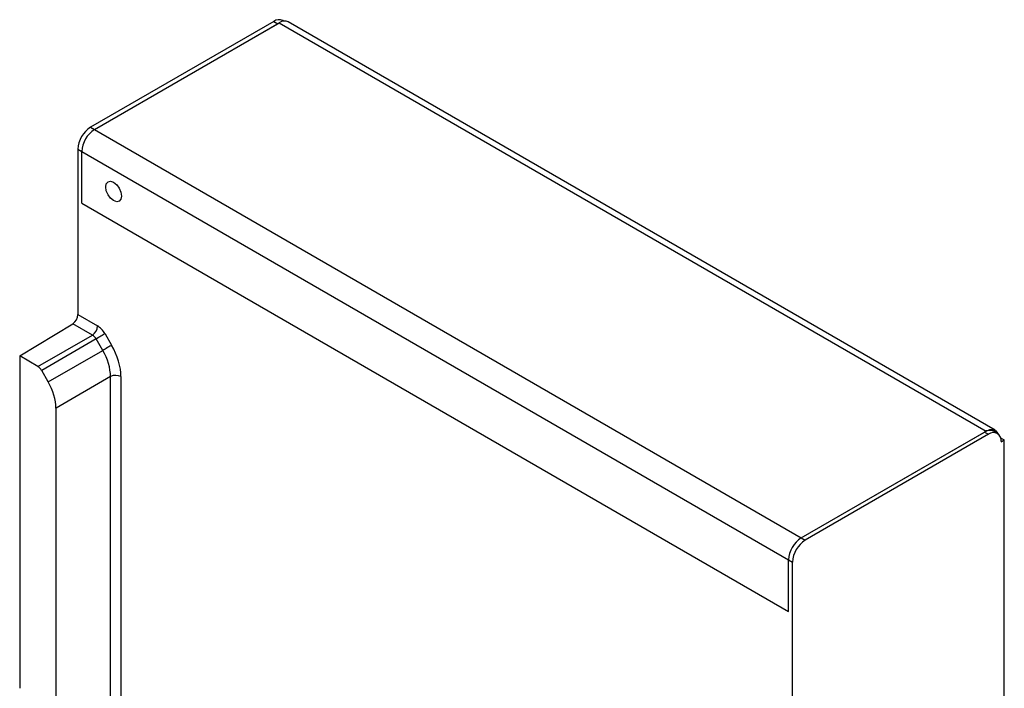
# Model space of a CAD drawing. Units: millimetres. Extents: x -189 to 415, y -168 to 283.
# Drawn here: x -182 to -50, y -7 to 82 of the extents above; entities that cross this region are included whole.
import ezdxf

# ---------------------------------------------------------------- set-up
doc = ezdxf.new("R2010")
doc.units = ezdxf.units.MM
doc.layers.add('132448', color=7, linetype='Continuous')

# ---------------------------------------------------------------- blocks, each defined once
blk = doc.blocks.new('1039102-M_003_ISO_view')
for p, q in [((-68.59, 250.26), (-93.06, 236.13)), ((-92.52, 235.83), (-67.85, 250.07)), ((-92.52, 235.83), (-68.06, 249.95)), ((-68.59, 250.26), (-68.06, 249.95)), ((-67.85, 250.07), (26.55, 195.58)), ((-67.25, 250.29), (-67.39, 250.38)), ((27.75, 195.7), (-66.65, 250.19)), ((-93.06, 236.13), (-92.52, 235.83)), ((-92.52, 235.83), (1.87, 181.33)), ((-94.75, 233.19), (-94.75, 211.13)), ((-94.75, 233.19), (-94.22, 232.89)), ((-94.22, 225.98), (-94.22, 232.89)), ((-94.22, 232.89), (0.18, 178.39)), ((-94.22, 225.98), (0.18, 171.49)), ((-94.22, 225.98), (0.18, 171.49)), ((-94.75, 211.13), (-92.13, 209.61)), ((-102.53, 205.61), (-95.44, 209.91)), ((-92.82, 208.4), (-95.44, 209.91)), ((-100.09, 204.2), (-92.82, 208.4)), ((-92.31, 207.88), (-99.59, 203.67)), ((-91.43, 206.35), (-92.31, 207.88)), ((-91.13, 208.56), (-90.25, 207.03)), ((-102.53, 205.61), (-102.53, 161.26)), ((-100.09, 204.2), (-102.53, 205.61)), ((-98.71, 202.15), (-91.43, 206.35)), ((-98.71, 202.15), (-99.59, 203.67)), ((-90.4, 202.86), (-97.68, 198.66)), ((-90.4, 125.66), (-90.4, 202.86)), ((-89.01, 202.85), (-89.01, 125.65)), ((-97.68, 121.67), (-97.68, 198.66)), ((1.87, 181.33), (26.55, 195.58)), ((1.87, 181.33), (26.34, 195.46)), ((26.87, 195.15), (2.4, 181.03)), ((26.34, 195.46), (26.87, 195.15)), ((26.55, 195.56), (26.55, 195.58)), ((28.07, 195.27), (27.54, 195.57)), ((28.49, 194.7), (28.99, 194.41)), ((28.57, 194.17), (28.99, 194.41)), ((28.99, 126.97), (28.99, 194.41)), ((1.87, 181.33), (2.4, 181.03)), ((0.18, 171.49), (0.18, 178.39)), ((0.18, 178.39), (0.71, 178.09)), ((0.71, 156.02), (0.71, 178.09))]:
    blk.add_line(p, q)
at = {"flags": 128}
for points in [[(-91.04, 228.17), (-90.96, 228.6), (-90.73, 228.86), (-90.39, 228.93), (-89.98, 228.79), (-89.57, 228.46), (-89.23, 227.99), (-89, 227.46), (-88.92, 226.95), (-89, 226.53), (-89.23, 226.26), (-89.57, 226.19), (-89.98, 226.34), (-90.39, 226.66), (-90.73, 227.13), (-90.96, 227.66), (-91.04, 228.17)], [(-91.13, 208.56), (-91.24, 208.5), (-91.37, 208.42), (-91.52, 208.34), (-91.68, 208.24), (-91.84, 208.15), (-92.01, 208.05), (-92.16, 207.96), (-92.31, 207.88)], [(-90.25, 207.03), (-90.36, 206.97), (-90.49, 206.9), (-90.64, 206.81), (-90.8, 206.72), (-90.96, 206.62), (-91.13, 206.53), (-91.28, 206.44), (-91.43, 206.35)], [(26.55, 195.58), (27.04, 195.78), (27.49, 195.79), (27.86, 195.62), (28.12, 195.27), (28.14, 195.22)]]:
    blk.add_lwpolyline(points, dxfattribs=at)
for centre, radius, start, end in [((-67.89, 249.28), 1.21, 65.6929, 125.6176), ((-67.15, 249.12), 1.18, 64.9234, 126.3871), ((-91.07, 233.03), 3.69, 122.6055, 177.3945), ((-90.54, 232.72), 3.69, 122.6055, 177.3945), ((-96.29, 211.2), 1.54, 303.5404, 357.3258), ((-93.67, 209.68), 1.54, 303.5404, 357.3258), ((-89.72, 201.48), 1.54, 62.6784, 116.4556), ((27.04, 194.47), 1.21, 65.6929, 125.6176), ((27.53, 194.34), 1.05, 350.786, 129.2033), ((3.86, 178.22), 3.69, 122.6055, 177.3945), ((4.39, 177.92), 3.69, 122.6055, 177.3945)]:
    blk.add_arc(centre, radius, start, end)
for centre, major_axis, ratio, start_param, end_param in [((-92.13, 207.98), (-1, 1.73), 0.577777, 4.712813, 5.497526), ((-92.84, 207.57), (-0.5, 0.866), 0.608784, 4.712816, 5.497529), ((-93.25, 205.3), (-3, 5.2), 0.577777, 3.927415, 4.712813), ((-93.96, 204.89), (-2.5, 4.33), 0.583979, 3.927415, 4.712813), ((-100.1, 203.38), (-0.5, 0.866), 0.577777, 4.712813, 5.497526), ((-101.22, 200.7), (-2.5, 4.33), 0.577777, 3.927415, 4.712813)]:
    blk.add_ellipse(centre, major_axis=major_axis, ratio=ratio, start_param=start_param, end_param=end_param)

msp = doc.modelspace()

# ---------------------------------------------------------------- block references
at = {"layer": '132448'}
msp.add_blockref('1039102-M_003_ISO_view', (-79.224, -168.209), dxfattribs=at)

doc.saveas('drawing.dxf')
